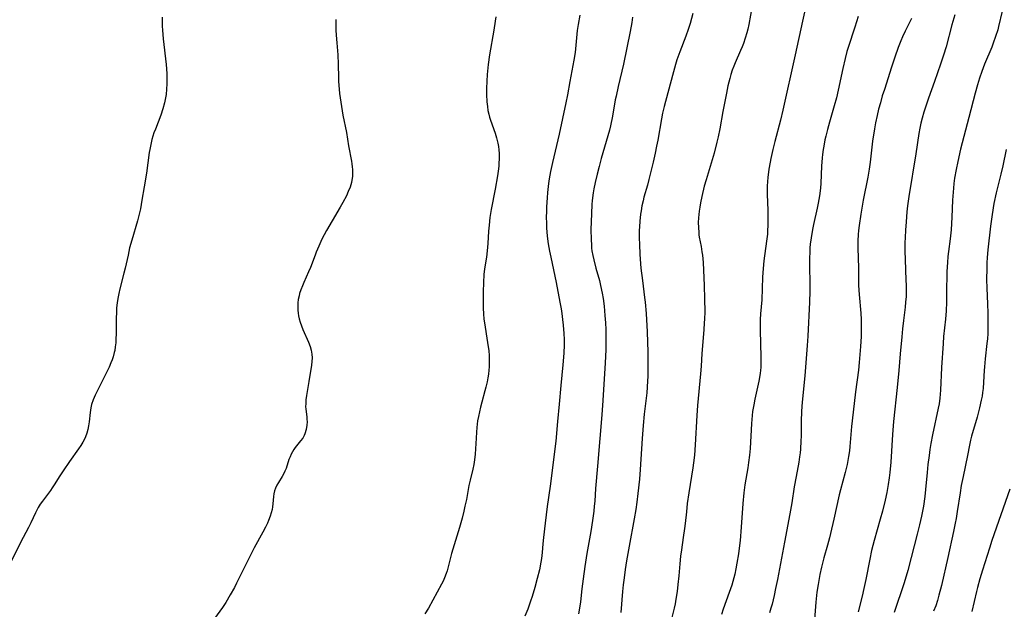
# Model space of a CAD drawing. Units: inches. Extents: x 2037558 to 2043041, y 253159 to 258580.
# Drawn here: x 2038741 to 2038915, y 256556 to 256660 of the extents above; entities that cross this region are included whole.
import ezdxf

# ---------------------------------------------------------------- set-up
doc = ezdxf.new("R2010")
doc.units = ezdxf.units.IN
doc.header["$MEASUREMENT"] = 0
doc.layers.add('c_17_T12S_R18E', color=189, linetype='Continuous')

msp = doc.modelspace()

# ---------------------------------------------------------------- linework, layer by layer
at = {"layer": 'c_17_T12S_R18E'}
for points in [[(2038870.07, 256662.45, 1064), (2038869.46, 256659.18, 1064), (2038869.28, 256658.36, 1064), (2038869.11, 256657.68, 1064), (2038868.84, 256656.76, 1064), (2038868.52, 256655.85, 1064), (2038868.29, 256655.26, 1064), (2038868, 256654.56, 1064), (2038867.03, 256652.41, 1064), (2038866.8, 256651.84, 1064), (2038866.54, 256651.12, 1064), (2038866.3, 256650.38, 1064), (2038866.09, 256649.63, 1064), (2038865.78, 256648.38, 1064), (2038865.52, 256647.07, 1064), (2038864.91, 256643.85, 1064), (2038864.36, 256640.77, 1064), (2038864.07, 256639.37, 1064), (2038863.84, 256638.41, 1064), (2038863.33, 256636.5, 1064), (2038862.81, 256634.7, 1064), (2038861.93, 256631.77, 1064), (2038861.61, 256630.63, 1064), (2038861.18, 256628.86, 1064), (2038860.94, 256627.7, 1064), (2038860.82, 256626.98, 1064), (2038860.71, 256626.27, 1064), (2038860.59, 256625.09, 1064), (2038860.55, 256624.23, 1064), (2038860.56, 256623.37, 1064), (2038860.62, 256622.51, 1064), (2038860.67, 256622.08, 1064), (2038860.73, 256621.65, 1064), (2038861.04, 256620.03, 1064), (2038861.2, 256619.07, 1064), (2038861.27, 256618.48, 1064), (2038861.38, 256617.2, 1064), (2038861.59, 256613.16, 1064), (2038861.66, 256610.8, 1064), (2038861.68, 256608.52, 1064), (2038861.64, 256607.18, 1064), (2038861.61, 256606.55, 1064), (2038861.53, 256605.32, 1064), (2038861.19, 256601.16, 1064), (2038861.05, 256598.91, 1064), (2038860.94, 256597.55, 1064), (2038860.4, 256591.97, 1064), (2038860.28, 256590.23, 1064), (2038860.01, 256585.02, 1064), (2038859.86, 256583.19, 1064), (2038859.7, 256581.87, 1064), (2038859.57, 256580.97, 1064), (2038858.86, 256576.54, 1064), (2038858.6, 256574.71, 1064), (2038858.44, 256573.23, 1064), (2038858.24, 256571.18, 1064), (2038858.13, 256570.28, 1064), (2038857.9, 256568.7, 1064), (2038857.56, 256566.5, 1064), (2038857.41, 256565.41, 1064), (2038857.27, 256564.01, 1064), (2038857.1, 256561.91, 1064), (2038856.95, 256560.38, 1064), (2038856.81, 256559.18, 1064), (2038856.6, 256557.81, 1064), (2038856.45, 256556.98, 1064), (2038856.29, 256556.23, 1064), (2038855.32, 256552.46, 1064)], [(2038879.79, 256663.53, 1062), (2038878.94, 256659.77, 1062), (2038877.67, 256653.83, 1062), (2038875.5, 256644.06, 1062), (2038875.08, 256642.31, 1062), (2038874.07, 256638.51, 1062), (2038873.72, 256637.15, 1062), (2038873.35, 256635.52, 1062), (2038873.23, 256634.9, 1062), (2038873.01, 256633.66, 1062), (2038872.81, 256632.21, 1062), (2038872.75, 256631.48, 1062), (2038872.71, 256630.68, 1062), (2038872.73, 256629.24, 1062), (2038872.83, 256626.39, 1062), (2038872.85, 256625.17, 1062), (2038872.83, 256623.71, 1062), (2038872.79, 256622.85, 1062), (2038872.75, 256622.2, 1062), (2038872.61, 256620.95, 1062), (2038872.14, 256617.51, 1062), (2038871.99, 256616.15, 1062), (2038871.89, 256614.59, 1062), (2038871.74, 256610.62, 1062), (2038871.55, 256608.16, 1062), (2038871.48, 256607.13, 1062), (2038871.46, 256605.97, 1062), (2038871.46, 256605.25, 1062), (2038871.61, 256600.51, 1062), (2038871.6, 256599.59, 1062), (2038871.57, 256598.68, 1062), (2038871.53, 256598.21, 1062), (2038871.46, 256597.62, 1062), (2038871.22, 256596.24, 1062), (2038871, 256595.18, 1062), (2038870.53, 256593.08, 1062), (2038870.33, 256592.1, 1062), (2038870.14, 256590.91, 1062), (2038870.06, 256590.23, 1062), (2038869.93, 256588.79, 1062), (2038869.69, 256584.38, 1062), (2038869.59, 256583.2, 1062), (2038869.43, 256581.89, 1062), (2038869.29, 256580.97, 1062), (2038868.76, 256577.97, 1062), (2038868.56, 256576.57, 1062), (2038868.39, 256574.7, 1062), (2038868.13, 256570.52, 1062), (2038867.93, 256568.17, 1062), (2038867.77, 256566.78, 1062), (2038867.64, 256565.83, 1062), (2038867.38, 256564.16, 1062), (2038867.2, 256563.13, 1062), (2038867, 256562.23, 1062), (2038866.84, 256561.57, 1062), (2038866.46, 256560.26, 1062), (2038866.02, 256558.98, 1062), (2038864.92, 256556.06, 1062), (2038864.62, 256555.12, 1062)], [(2038765.9, 256660.46, 1076), (2038765.92, 256658.88, 1076), (2038765.95, 256658.17, 1076), (2038766.07, 256656.67, 1076), (2038766.59, 256652.14, 1076), (2038766.71, 256650.53, 1076), (2038766.74, 256649.62, 1076), (2038766.73, 256648.7, 1076), (2038766.67, 256647.75, 1076), (2038766.57, 256646.81, 1076), (2038766.48, 256646.25, 1076), (2038766.3, 256645.36, 1076), (2038766.02, 256644.32, 1076), (2038765.63, 256643.16, 1076), (2038764.69, 256640.71, 1076), (2038764.45, 256640.04, 1076), (2038764.09, 256638.88, 1076), (2038763.88, 256638.02, 1076), (2038763.69, 256637.11, 1076), (2038763.61, 256636.61, 1076), (2038763.1, 256632.93, 1076), (2038762.72, 256630.56, 1076), (2038762.32, 256628.18, 1076), (2038762.04, 256626.67, 1076), (2038761.88, 256625.94, 1076), (2038761.72, 256625.24, 1076), (2038761.53, 256624.53, 1076), (2038760.53, 256621.16, 1076), (2038760.15, 256619.76, 1076), (2038759.86, 256618.5, 1076), (2038759.35, 256616.2, 1076), (2038759.14, 256615.3, 1076), (2038758.43, 256612.55, 1076), (2038758.23, 256611.7, 1076), (2038758.05, 256610.86, 1076), (2038757.93, 256610.07, 1076), (2038757.84, 256609.2, 1076), (2038757.8, 256608.59, 1076), (2038757.77, 256607.13, 1076), (2038757.76, 256604.68, 1076), (2038757.73, 256603.69, 1076), (2038757.69, 256603.01, 1076), (2038757.62, 256602.33, 1076), (2038757.51, 256601.66, 1076), (2038757.44, 256601.31, 1076), (2038757.24, 256600.54, 1076), (2038757.05, 256600, 1076), (2038756.85, 256599.47, 1076), (2038756.52, 256598.75, 1076), (2038755.57, 256596.84, 1076), (2038754.08, 256593.77, 1076), (2038753.72, 256592.97, 1076), (2038753.43, 256592.17, 1076), (2038753.28, 256591.56, 1076), (2038753.16, 256590.73, 1076), (2038752.99, 256589.11, 1076), (2038752.88, 256588.39, 1076), (2038752.75, 256587.72, 1076), (2038752.57, 256587.06, 1076), (2038752.37, 256586.46, 1076), (2038752.17, 256586.01, 1076), (2038751.9, 256585.51, 1076), (2038751.54, 256584.91, 1076), (2038751.14, 256584.33, 1076), (2038749.53, 256582.08, 1076), (2038748.4, 256580.47, 1076), (2038747.81, 256579.58, 1076), (2038746.81, 256577.97, 1076), (2038746.47, 256577.45, 1076), (2038746.15, 256577, 1076), (2038744.75, 256575.11, 1076), (2038744.37, 256574.55, 1076), (2038744.02, 256573.98, 1076), (2038743.53, 256573.03, 1076), (2038742.73, 256571.29, 1076), (2038742.31, 256570.46, 1076), (2038740.86, 256567.78, 1076), (2038739.29, 256564.59, 1076)], [(2038824.81, 256660.52, 1072), (2038824.71, 256659.75, 1072), (2038824.46, 256658.2, 1072), (2038823.7, 256653.81, 1072), (2038823.46, 256652.13, 1072), (2038823.29, 256650.34, 1072), (2038823.22, 256649.16, 1072), (2038823.18, 256647.9, 1072), (2038823.18, 256646.84, 1072), (2038823.23, 256645.51, 1072), (2038823.31, 256644.69, 1072), (2038823.41, 256644.01, 1072), (2038823.54, 256643.34, 1072), (2038823.68, 256642.81, 1072), (2038823.84, 256642.3, 1072), (2038824.68, 256640.01, 1072), (2038824.93, 256639.2, 1072), (2038825.06, 256638.73, 1072), (2038825.17, 256638.26, 1072), (2038825.28, 256637.68, 1072), (2038825.35, 256637.09, 1072), (2038825.4, 256636.44, 1072), (2038825.4, 256635.41, 1072), (2038825.36, 256634.79, 1072), (2038825.31, 256634.17, 1072), (2038825.2, 256633.31, 1072), (2038825.07, 256632.49, 1072), (2038824.66, 256630.13, 1072), (2038823.98, 256626.56, 1072), (2038823.76, 256625.16, 1072), (2038823.6, 256623.79, 1072), (2038823.51, 256622.74, 1072), (2038823.4, 256620.56, 1072), (2038823.36, 256619.88, 1072), (2038823.3, 256619.23, 1072), (2038823.15, 256618.15, 1072), (2038822.81, 256616.08, 1072), (2038822.7, 256615.07, 1072), (2038822.6, 256613.69, 1072), (2038822.55, 256612.01, 1072), (2038822.54, 256610.7, 1072), (2038822.57, 256609.11, 1072), (2038822.61, 256608.11, 1072), (2038822.69, 256607.21, 1072), (2038822.78, 256606.53, 1072), (2038823.35, 256603.1, 1072), (2038823.56, 256601.62, 1072), (2038823.63, 256600.77, 1072), (2038823.65, 256600.11, 1072), (2038823.64, 256599.45, 1072), (2038823.61, 256598.78, 1072), (2038823.56, 256598.18, 1072), (2038823.48, 256597.49, 1072), (2038823.38, 256596.82, 1072), (2038823.26, 256596.16, 1072), (2038823.06, 256595.23, 1072), (2038822.88, 256594.54, 1072), (2038822.32, 256592.58, 1072), (2038822.08, 256591.69, 1072), (2038821.89, 256590.86, 1072), (2038821.72, 256590.02, 1072), (2038821.59, 256589.26, 1072), (2038821.46, 256588.11, 1072), (2038821.38, 256587.27, 1072), (2038821.32, 256586.18, 1072), (2038821.24, 256584.33, 1072), (2038821.17, 256583.37, 1072), (2038821.05, 256582.4, 1072), (2038820.91, 256581.56, 1072), (2038820.73, 256580.73, 1072), (2038820.27, 256578.78, 1072), (2038820.06, 256577.83, 1072), (2038819.6, 256575.41, 1072), (2038819.35, 256574.2, 1072), (2038819.15, 256573.35, 1072), (2038818.83, 256572.07, 1072), (2038818.36, 256570.42, 1072), (2038816.98, 256565.84, 1072), (2038816.19, 256562.83, 1072), (2038816.03, 256562.32, 1072), (2038815.74, 256561.56, 1072), (2038815.48, 256560.99, 1072), (2038815.2, 256560.43, 1072), (2038812.91, 256556.23, 1072), (2038812.29, 256555.19, 1072)], [(2038839.64, 256660.8, 1070), (2038839.35, 256659.2, 1070), (2038839.19, 256658.11, 1070), (2038838.87, 256654.87, 1070), (2038838.79, 256654.21, 1070), (2038838.58, 256652.88, 1070), (2038837.88, 256649.14, 1070), (2038837.46, 256646.79, 1070), (2038837.18, 256645.36, 1070), (2038835.98, 256639.84, 1070), (2038834.8, 256634.85, 1070), (2038834.46, 256633.24, 1070), (2038834.24, 256631.95, 1070), (2038834.12, 256631.14, 1070), (2038833.94, 256629.56, 1070), (2038833.85, 256628.58, 1070), (2038833.75, 256627, 1070), (2038833.72, 256626.2, 1070), (2038833.71, 256625.17, 1070), (2038833.73, 256624.13, 1070), (2038833.77, 256623.31, 1070), (2038833.89, 256621.82, 1070), (2038834.06, 256620.49, 1070), (2038834.28, 256619.19, 1070), (2038834.49, 256618.14, 1070), (2038835.45, 256613.66, 1070), (2038836.13, 256610.17, 1070), (2038836.33, 256609.03, 1070), (2038836.46, 256608.21, 1070), (2038836.6, 256607.14, 1070), (2038836.7, 256606.11, 1070), (2038836.81, 256604.64, 1070), (2038836.84, 256603.62, 1070), (2038836.85, 256602.66, 1070), (2038836.81, 256601.18, 1070), (2038836.66, 256599.12, 1070), (2038836.28, 256595.47, 1070), (2038836.01, 256592.18, 1070), (2038835.71, 256589.15, 1070), (2038835.38, 256585.65, 1070), (2038834.39, 256577.74, 1070), (2038833.86, 256574.13, 1070), (2038833.53, 256571.2, 1070), (2038833.19, 256568.69, 1070), (2038833.08, 256567.54, 1070), (2038832.97, 256566.05, 1070), (2038832.86, 256564.99, 1070), (2038832.76, 256564.32, 1070), (2038832.49, 256562.99, 1070), (2038832.11, 256561.43, 1070), (2038831.69, 256559.85, 1070), (2038831.24, 256558.29, 1070), (2038830.95, 256557.43, 1070), (2038830.44, 256556.05, 1070), (2038829.91, 256554.82, 1070)], [(2038848.94, 256660.47, 1068), (2038848.79, 256659.5, 1068), (2038848.52, 256657.95, 1068), (2038847.32, 256652.19, 1068), (2038846.4, 256648.24, 1068), (2038846.03, 256646.54, 1068), (2038845.9, 256645.86, 1068), (2038845.42, 256643, 1068), (2038845.06, 256641.32, 1068), (2038844.88, 256640.56, 1068), (2038844.6, 256639.52, 1068), (2038843.42, 256635.52, 1068), (2038843.04, 256634.15, 1068), (2038842.69, 256632.8, 1068), (2038842.34, 256631.31, 1068), (2038842.12, 256630.17, 1068), (2038842, 256629.48, 1068), (2038841.83, 256628.14, 1068), (2038841.77, 256627.42, 1068), (2038841.68, 256625.82, 1068), (2038841.6, 256622.96, 1068), (2038841.61, 256621.3, 1068), (2038841.67, 256620.21, 1068), (2038841.71, 256619.72, 1068), (2038841.77, 256619.23, 1068), (2038841.91, 256618.41, 1068), (2038842.08, 256617.67, 1068), (2038842.46, 256616.19, 1068), (2038843.08, 256613.99, 1068), (2038843.3, 256613.11, 1068), (2038843.58, 256611.79, 1068), (2038843.74, 256610.84, 1068), (2038843.92, 256609.47, 1068), (2038844.07, 256607.82, 1068), (2038844.15, 256606.57, 1068), (2038844.2, 256605.35, 1068), (2038844.22, 256604.17, 1068), (2038844.22, 256603.01, 1068), (2038844.2, 256601.76, 1068), (2038844.1, 256599.5, 1068), (2038843.72, 256592.84, 1068), (2038843.52, 256590.3, 1068), (2038843.14, 256586.16, 1068), (2038842.77, 256581.25, 1068), (2038842.41, 256577.35, 1068), (2038842.26, 256575.11, 1068), (2038842.18, 256574.19, 1068), (2038842.09, 256573.32, 1068), (2038841.88, 256571.66, 1068), (2038841.58, 256569.76, 1068), (2038840.87, 256565.88, 1068), (2038840.5, 256563.58, 1068), (2038840.21, 256561.41, 1068), (2038839.99, 256559.6, 1068), (2038839.74, 256557.35, 1068), (2038839.58, 256556.19, 1068), (2038839.4, 256555.22, 1068)], [(2038859.57, 256661.11, 1066), (2038859.1, 256659.36, 1066), (2038858.77, 256658.28, 1066), (2038858.35, 256657.1, 1066), (2038857.27, 256654.34, 1066), (2038856.77, 256652.92, 1066), (2038856.51, 256652.1, 1066), (2038856.16, 256650.83, 1066), (2038855.59, 256648.64, 1066), (2038854.53, 256644.74, 1066), (2038854.24, 256643.52, 1066), (2038854.04, 256642.55, 1066), (2038853.4, 256638.78, 1066), (2038853.19, 256637.7, 1066), (2038852.93, 256636.45, 1066), (2038852.57, 256634.9, 1066), (2038851.83, 256631.84, 1066), (2038851.56, 256630.85, 1066), (2038850.96, 256628.73, 1066), (2038850.8, 256628.08, 1066), (2038850.6, 256627.17, 1066), (2038850.45, 256626.28, 1066), (2038850.37, 256625.71, 1066), (2038850.24, 256624.49, 1066), (2038850.16, 256623.49, 1066), (2038850.13, 256622.83, 1066), (2038850.12, 256621.5, 1066), (2038850.14, 256620.45, 1066), (2038850.24, 256618.59, 1066), (2038850.43, 256616.18, 1066), (2038850.67, 256613.99, 1066), (2038851.06, 256611.01, 1066), (2038851.16, 256610.2, 1066), (2038851.32, 256608.17, 1066), (2038851.5, 256604.96, 1066), (2038851.63, 256601.37, 1066), (2038851.65, 256600.12, 1066), (2038851.66, 256598.46, 1066), (2038851.64, 256597.1, 1066), (2038851.61, 256596.31, 1066), (2038851.54, 256595.19, 1066), (2038851.45, 256594.22, 1066), (2038851, 256590.45, 1066), (2038850.81, 256588.44, 1066), (2038850.64, 256586.16, 1066), (2038850.31, 256580.68, 1066), (2038850.17, 256578.96, 1066), (2038849.9, 256576.45, 1066), (2038849.71, 256574.9, 1066), (2038849.52, 256573.64, 1066), (2038849.23, 256571.99, 1066), (2038848.32, 256567.16, 1066), (2038847.88, 256564.59, 1066), (2038847.64, 256563.02, 1066), (2038847.44, 256561.58, 1066), (2038847.3, 256560.36, 1066), (2038847.18, 256559.15, 1066), (2038846.88, 256555.43, 1066)], [(2038888.77, 256660.57, 1060), (2038888.21, 256658.73, 1060), (2038887.02, 256655.12, 1060), (2038886.8, 256654.4, 1060), (2038886.47, 256653.2, 1060), (2038886.04, 256651.44, 1060), (2038885.25, 256647.59, 1060), (2038884.94, 256646.22, 1060), (2038884.55, 256644.8, 1060), (2038883.72, 256641.96, 1060), (2038883.35, 256640.65, 1060), (2038883.05, 256639.49, 1060), (2038882.9, 256638.82, 1060), (2038882.69, 256637.72, 1060), (2038882.59, 256637.12, 1060), (2038882.49, 256636.26, 1060), (2038882.43, 256635.63, 1060), (2038882.33, 256634.16, 1060), (2038882.18, 256631.18, 1060), (2038882.1, 256630.29, 1060), (2038881.94, 256628.97, 1060), (2038881.71, 256627.65, 1060), (2038881.54, 256626.79, 1060), (2038880.88, 256623.88, 1060), (2038880.71, 256623, 1060), (2038880.47, 256621.55, 1060), (2038880.33, 256620.41, 1060), (2038880.27, 256619.78, 1060), (2038880.23, 256619.15, 1060), (2038880.19, 256617.84, 1060), (2038880.19, 256616.83, 1060), (2038880.25, 256613.17, 1060), (2038880.24, 256612.13, 1060), (2038880.17, 256610.17, 1060), (2038879.87, 256604.17, 1060), (2038879.77, 256602.55, 1060), (2038879.34, 256597.22, 1060), (2038878.89, 256592.57, 1060), (2038878.77, 256590.96, 1060), (2038878.7, 256589.16, 1060), (2038878.69, 256586.57, 1060), (2038878.67, 256585.72, 1060), (2038878.59, 256584.29, 1060), (2038878.52, 256583.59, 1060), (2038878.44, 256582.9, 1060), (2038878.28, 256581.96, 1060), (2038877.8, 256579.43, 1060), (2038877.49, 256577.64, 1060), (2038877.06, 256574.78, 1060), (2038876.72, 256572.83, 1060), (2038875.76, 256567.85, 1060), (2038874.52, 256561.27, 1060), (2038874.2, 256559.71, 1060), (2038873.93, 256558.46, 1060), (2038873.57, 256556.93, 1060), (2038873.38, 256556.23, 1060), (2038873.12, 256555.37, 1060)], [(2038898.19, 256660.22, 1058), (2038897.07, 256658.01, 1058), (2038896.6, 256656.98, 1058), (2038896.31, 256656.3, 1058), (2038895.84, 256655.11, 1058), (2038895.23, 256653.4, 1058), (2038894.64, 256651.63, 1058), (2038893.4, 256647.73, 1058), (2038893.04, 256646.57, 1058), (2038892.69, 256645.38, 1058), (2038892.39, 256644.22, 1058), (2038892.12, 256643.14, 1058), (2038891.84, 256641.81, 1058), (2038891.65, 256640.79, 1058), (2038891.32, 256638.58, 1058), (2038890.89, 256634.87, 1058), (2038890.72, 256633.65, 1058), (2038890.48, 256632.27, 1058), (2038889.68, 256628.16, 1058), (2038889.23, 256625.7, 1058), (2038888.94, 256623.74, 1058), (2038888.83, 256622.84, 1058), (2038888.77, 256622.15, 1058), (2038888.72, 256621, 1058), (2038888.71, 256619.76, 1058), (2038888.82, 256616.17, 1058), (2038888.86, 256613.16, 1058), (2038888.95, 256611.56, 1058), (2038889.23, 256608.23, 1058), (2038889.3, 256607.16, 1058), (2038889.33, 256605.74, 1058), (2038889.31, 256604.16, 1058), (2038889.2, 256602.36, 1058), (2038888.96, 256599.58, 1058), (2038888.81, 256598.18, 1058), (2038888.31, 256594.38, 1058), (2038887.72, 256589.27, 1058), (2038887.62, 256588.27, 1058), (2038887.32, 256584.73, 1058), (2038887.24, 256584, 1058), (2038887.09, 256582.96, 1058), (2038886.96, 256582.26, 1058), (2038886.81, 256581.55, 1058), (2038886.47, 256580.16, 1058), (2038885.68, 256577.12, 1058), (2038885.45, 256576.2, 1058), (2038884.48, 256571.93, 1058), (2038883.92, 256569.38, 1058), (2038883.74, 256568.62, 1058), (2038883.39, 256567.34, 1058), (2038882.73, 256565.11, 1058), (2038882.31, 256563.46, 1058), (2038882.01, 256562.13, 1058), (2038881.69, 256560.37, 1058), (2038881.5, 256559.04, 1058), (2038881.31, 256557.3, 1058), (2038881.05, 256554.2, 1058)], [(2038914.21, 256661.5, 1054), (2038913.57, 256658.83, 1054), (2038913.41, 256658.24, 1054), (2038913.05, 256657.06, 1054), (2038912.63, 256655.88, 1054), (2038912.37, 256655.2, 1054), (2038911.11, 256652.15, 1054), (2038910.62, 256650.9, 1054), (2038910.18, 256649.7, 1054), (2038909.82, 256648.52, 1054), (2038909.43, 256647.09, 1054), (2038908.34, 256642.76, 1054), (2038906.87, 256637.16, 1054), (2038906.35, 256635.02, 1054), (2038906.06, 256633.6, 1054), (2038905.8, 256632.06, 1054), (2038905.68, 256631.15, 1054), (2038905.59, 256630.29, 1054), (2038905.44, 256628.2, 1054), (2038905.32, 256625.17, 1054), (2038905.18, 256622.94, 1054), (2038905.01, 256621.35, 1054), (2038904.73, 256619.15, 1054), (2038904.63, 256618.23, 1054), (2038904.54, 256617.19, 1054), (2038904.45, 256615.61, 1054), (2038904.4, 256611.7, 1054), (2038904.36, 256610.17, 1054), (2038904.29, 256608.69, 1054), (2038904.19, 256607.19, 1054), (2038903.86, 256604.13, 1054), (2038903.76, 256602.91, 1054), (2038903.49, 256598.67, 1054), (2038903.31, 256594.67, 1054), (2038903.19, 256593.24, 1054), (2038903.05, 256592.24, 1054), (2038902.92, 256591.51, 1054), (2038901.9, 256586.78, 1054), (2038901.61, 256585.24, 1054), (2038901.45, 256584.21, 1054), (2038901.29, 256583.15, 1054), (2038901.09, 256581.59, 1054), (2038900.95, 256580.15, 1054), (2038900.68, 256577.17, 1054), (2038900.55, 256575.93, 1054), (2038900.29, 256574.19, 1054), (2038899.96, 256572.43, 1054), (2038899.63, 256570.94, 1054), (2038899.22, 256569.27, 1054), (2038898.16, 256565.16, 1054), (2038897.54, 256562.88, 1054), (2038896.87, 256560.7, 1054), (2038895.16, 256555.45, 1054)], [(2038905.83, 256660.88, 1056), (2038905.33, 256659.12, 1056), (2038904.3, 256655.21, 1056), (2038903.86, 256653.77, 1056), (2038903.33, 256652.19, 1056), (2038902.24, 256649.14, 1056), (2038901.21, 256646.17, 1056), (2038900.38, 256643.69, 1056), (2038900.07, 256642.63, 1056), (2038899.85, 256641.77, 1056), (2038899.65, 256640.91, 1056), (2038899.47, 256639.94, 1056), (2038898.98, 256636.38, 1056), (2038897.7, 256628.84, 1056), (2038897.48, 256627.18, 1056), (2038897.38, 256626.13, 1056), (2038897.23, 256624.36, 1056), (2038897.13, 256622.87, 1056), (2038897.06, 256621.61, 1056), (2038897.03, 256620.64, 1056), (2038897.02, 256619.17, 1056), (2038897.05, 256617.71, 1056), (2038897.22, 256614.08, 1056), (2038897.24, 256613.17, 1056), (2038897.25, 256612.16, 1056), (2038897.23, 256611.22, 1056), (2038897.16, 256610.2, 1056), (2038897.08, 256609.33, 1056), (2038896.76, 256606.97, 1056), (2038896.6, 256605.52, 1056), (2038896.46, 256604.11, 1056), (2038896.22, 256601.07, 1056), (2038895.94, 256598.16, 1056), (2038895.68, 256595.17, 1056)], [(2038796.56, 256660.07, 1074), (2038796.56, 256659.1, 1074), (2038796.58, 256658.17, 1074), (2038796.62, 256657.32, 1074), (2038796.72, 256655.92, 1074), (2038796.89, 256653.83, 1074), (2038796.99, 256652.19, 1074), (2038797, 256649.78, 1074), (2038797.02, 256649.15, 1074), (2038797.06, 256648.48, 1074), (2038797.21, 256647.01, 1074), (2038797.55, 256644.71, 1074), (2038797.81, 256643.19, 1074), (2038798.42, 256640.11, 1074), (2038798.81, 256637.76, 1074), (2038799.33, 256635.08, 1074), (2038799.4, 256634.59, 1074), (2038799.46, 256634.09, 1074), (2038799.5, 256633.62, 1074), (2038799.5, 256632.98, 1074), (2038799.47, 256632.34, 1074), (2038799.38, 256631.71, 1074), (2038799.3, 256631.32, 1074), (2038799.06, 256630.5, 1074), (2038798.75, 256629.69, 1074), (2038798.41, 256628.94, 1074), (2038797.8, 256627.78, 1074), (2038797.33, 256626.95, 1074), (2038795.9, 256624.57, 1074), (2038794.93, 256622.86, 1074), (2038794.51, 256622.08, 1074), (2038794.11, 256621.28, 1074), (2038793.55, 256620.07, 1074), (2038793.1, 256619.04, 1074), (2038792.88, 256618.48, 1074), (2038792.07, 256616.3, 1074), (2038791.75, 256615.52, 1074), (2038790.9, 256613.65, 1074), (2038790.65, 256613.07, 1074), (2038790.38, 256612.39, 1074), (2038790.16, 256611.7, 1074), (2038790.06, 256611.29, 1074), (2038789.93, 256610.69, 1074), (2038789.86, 256610.09, 1074), (2038789.83, 256609.25, 1074), (2038789.86, 256608.76, 1074), (2038789.91, 256608.27, 1074), (2038789.99, 256607.77, 1074), (2038790.1, 256607.28, 1074), (2038790.27, 256606.65, 1074), (2038790.48, 256606.03, 1074), (2038790.75, 256605.36, 1074), (2038791.72, 256603.16, 1074), (2038792.04, 256602.35, 1074), (2038792.22, 256601.7, 1074), (2038792.33, 256601.05, 1074), (2038792.37, 256600.39, 1074), (2038792.33, 256599.72, 1074), (2038792.26, 256599.1, 1074), (2038791.81, 256596.21, 1074), (2038791.39, 256593.72, 1074), (2038791.28, 256592.95, 1074), (2038791.23, 256592.24, 1074), (2038791.22, 256591.79, 1074), (2038791.25, 256591.35, 1074), (2038791.41, 256589.98, 1074), (2038791.45, 256589.56, 1074), (2038791.47, 256589.06, 1074), (2038791.44, 256588.48, 1074), (2038791.31, 256587.72, 1074), (2038791.09, 256586.99, 1074), (2038790.94, 256586.66, 1074), (2038790.7, 256586.22, 1074), (2038790.34, 256585.71, 1074), (2038789.4, 256584.55, 1074), (2038789.14, 256584.19, 1074), (2038788.88, 256583.79, 1074), (2038788.66, 256583.36, 1074), (2038788.47, 256582.94, 1074), (2038788.27, 256582.43, 1074), (2038787.76, 256580.84, 1074), (2038787.56, 256580.36, 1074), (2038787.36, 256579.96, 1074), (2038787.05, 256579.44, 1074), (2038786.41, 256578.41, 1074), (2038786.12, 256577.89, 1074), (2038785.88, 256577.36, 1074), (2038785.73, 256576.92, 1074), (2038785.62, 256576.38, 1074), (2038785.55, 256575.89, 1074), (2038785.45, 256574.62, 1074), (2038785.38, 256574.11, 1074), (2038785.29, 256573.64, 1074), (2038785.14, 256573.05, 1074), (2038784.95, 256572.44, 1074), (2038784.66, 256571.69, 1074), (2038784.47, 256571.24, 1074), (2038784.13, 256570.51, 1074), (2038783.67, 256569.61, 1074), (2038782.14, 256566.87, 1074), (2038781.7, 256566.01, 1074), (2038779.03, 256560.61, 1074), (2038778.64, 256559.85, 1074), (2038777.92, 256558.55, 1074), (2038777.11, 256557.2, 1074), (2038776.53, 256556.32, 1074), (2038774.18, 256553.1, 1074)], [(2038914.89, 256637.13, 1052), (2038914.3, 256634.23, 1052), (2038913.96, 256632.78, 1052), (2038913.13, 256629.48, 1052), (2038912.73, 256627.61, 1052), (2038912.41, 256625.67, 1052), (2038912.15, 256623.62, 1052), (2038911.69, 256619.41, 1052), (2038911.58, 256618.05, 1052), (2038911.52, 256617.13, 1052), (2038911.48, 256616.11, 1052), (2038911.45, 256614.19, 1052), (2038911.49, 256612.64, 1052), (2038911.6, 256609.9, 1052), (2038911.66, 256608.26, 1052), (2038911.69, 256606.11, 1052), (2038911.66, 256604.65, 1052), (2038911.6, 256603.73, 1052), (2038911.52, 256602.9, 1052), (2038911.2, 256600.18, 1052), (2038911.07, 256598.78, 1052), (2038911.03, 256598.16, 1052), (2038910.92, 256596.1, 1052), (2038910.83, 256594.95, 1052), (2038910.74, 256594.27, 1052), (2038910.64, 256593.6, 1052), (2038910.51, 256592.93, 1052), (2038910.2, 256591.54, 1052), (2038909.77, 256589.89, 1052), (2038908.79, 256586.55, 1052), (2038908.61, 256585.85, 1052), (2038908.43, 256584.98, 1052), (2038908.09, 256583.12, 1052), (2038907.3, 256579.47, 1052), (2038906.98, 256577.84, 1052), (2038906.76, 256576.54, 1052), (2038906.28, 256573.29, 1052), (2038906.08, 256572.01, 1052), (2038905.93, 256571.2, 1052), (2038905.63, 256569.75, 1052), (2038904.62, 256565.16, 1052), (2038903.47, 256560.24, 1052), (2038903.03, 256558.49, 1052), (2038902.76, 256557.56, 1052), (2038902.46, 256556.64, 1052), (2038902.1, 256555.69, 1052)], [(2038895.68, 256595.17, 1056), (2038895.03, 256589.15, 1056), (2038894.84, 256586.85, 1056), (2038894.54, 256581.98, 1056), (2038894.37, 256580.17, 1056), (2038894.27, 256579.22, 1056), (2038894.09, 256578.01, 1056), (2038893.85, 256576.65, 1056), (2038893.54, 256575.26, 1056), (2038893.06, 256573.35, 1056), (2038892.66, 256571.9, 1056), (2038891.58, 256568.13, 1056), (2038891.15, 256566.41, 1056), (2038890.82, 256564.88, 1056), (2038890.15, 256561.3, 1056), (2038889.8, 256559.69, 1056), (2038889.47, 256558.31, 1056), (2038888.78, 256555.59, 1056)], [(2038915.57, 256577.21, 1050), (2038912.37, 256568.13, 1050), (2038911.94, 256566.81, 1050), (2038910.7, 256562.94, 1050), (2038910.25, 256561.42, 1050), (2038909.84, 256559.87, 1050), (2038909.65, 256559.13, 1050), (2038908.85, 256555.63, 1050)]]:
    msp.add_polyline3d(points, dxfattribs=at)

doc.saveas('drawing.dxf')
